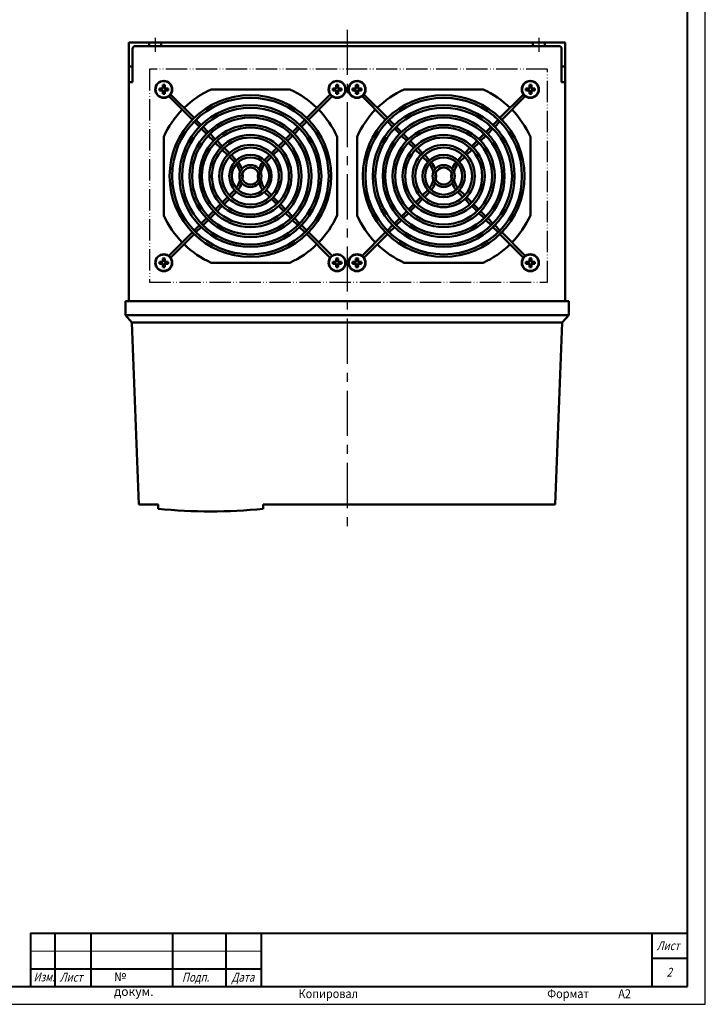
# Model space of a CAD drawing. Units: millimetres. Extents: x 2057 to 3272, y 513 to 933.
# Drawn here: x 3079 to 3272, y 513 to 790 of the extents above; entities that cross this region are included whole.
import ezdxf
from ezdxf.lldxf.tags import DXFTag

# ---------------------------------------------------------------- set-up
doc = ezdxf.new("R2010")
doc.units = ezdxf.units.MM
doc.linetypes.add('ACAD_ISO05W100', pattern=[33, 24, -3, 0, -3, 0, -3])
doc.linetypes.add('CENTER', pattern=[10.16, 6.35, -1.27, 1.27, -1.27])
for name, color, linetype, lineweight in [('help', 4, 'New Line1', 25), ('main', 5, 'Continuous', 50), ('ОСЕВЫЕ', 1, 'CENTER', 25)]:
    doc.layers.add(name, color=color, linetype=linetype, lineweight=lineweight)
doc.layers.add('ФОРМАТ', color=7, linetype='Continuous')
doc.layers.add('ФОРМАТ @ 1', color=7, linetype='Continuous')
doc.styles.add('GOST', font='Gost.shx', dxfattribs={"width": 0.8, "oblique": 15, "height": 2.5})
tags = doc.linetypes.add('New Line1', pattern=[0.8, 0.5, -0.3]).pattern_tags.tags
tags[6:7] = [DXFTag(74, 4), DXFTag(75, 0), DXFTag(340, '0'), DXFTag(46, 1.0), DXFTag(50, 0.0), DXFTag(44, 0.0), DXFTag(45, 0.0)]
tags[4:5] = [DXFTag(74, 4), DXFTag(75, 0), DXFTag(340, '0'), DXFTag(46, 1.0), DXFTag(50, 0.0), DXFTag(44, 0.0), DXFTag(45, 0.0)]

msp = doc.modelspace()

# ---------------------------------------------------------------- linework, layer by layer
at = {"layer": 'help', "linetype": 'ACAD_ISO05W100', "ltscale": 0.25}
for p, q in [((3227.9076, 775.9368), (3115.9076, 775.9368)), ((3115.9076, 775.9368), (3115.9076, 715.9368)), ((3227.9076, 715.9368), (3227.9076, 775.9368)), ((3115.9076, 715.9368), (3227.9076, 715.9368))]:
    msp.add_line(p, q, dxfattribs=at)
at = {"layer": 'main'}
for p, q in [((3110.1044, 783.4404), (3110.1044, 776.6404)), ((3110.1044, 783.4404), (3115.8044, 783.4404)), ((3111.1044, 781.6404), (3111.1044, 776.6404)), ((3115.8044, 782.4404), (3111.9044, 782.4404)), ((3115.8044, 782.4404), (3115.8044, 783.4404)), ((3119.2044, 783.4404), (3115.8044, 783.4404)), ((3119.2044, 782.4404), (3115.8044, 782.4404)), ((3119.2044, 783.4404), (3223.8044, 783.4404)), ((3119.2044, 782.4404), (3119.2044, 783.4404)), ((3223.8044, 782.4404), (3119.2044, 782.4404)), ((3223.8044, 782.4404), (3223.8044, 783.4404)), ((3227.2044, 783.4404), (3223.8044, 783.4404)), ((3227.2044, 782.4404), (3223.8044, 782.4404)), ((3227.2044, 783.4404), (3232.9044, 783.4404)), ((3227.2044, 782.4404), (3227.2044, 783.4404)), ((3231.1044, 782.4404), (3227.2044, 782.4404)), ((3231.9044, 776.6404), (3231.9044, 781.6404)), ((3232.9044, 783.4404), (3232.9044, 776.6404)), ((3110.1044, 776.6404), (3110.1044, 772.2404)), ((3110.1044, 776.6404), (3111.1044, 776.6404)), ((3111.1044, 776.6404), (3111.1044, 772.2404)), ((3231.9044, 776.6404), (3232.9044, 776.6404)), ((3231.9044, 772.2404), (3231.9044, 776.6404)), ((3232.9044, 776.6404), (3232.9044, 772.2404)), ((3110.1044, 772.2404), (3111.1044, 772.2404)), ((3110.1044, 772.2404), (3110.1044, 710.6404)), ((3119.3694, 770.5244), (3118.6675, 770.5244)), ((3119.2544, 770.5244), (3119.2544, 769.9564)), ((3119.6204, 771.4773), (3119.6204, 770.7754)), ((3120.1884, 770.8903), (3119.6204, 770.8903)), ((3120.1884, 770.7754), (3120.1884, 771.4773)), ((3121.1414, 770.5244), (3120.4395, 770.5244)), ((3120.5544, 769.9564), (3120.5544, 770.5244)), ((3168.1694, 770.5244), (3167.4675, 770.5244)), ((3168.0544, 770.5244), (3168.0544, 769.9564)), ((3168.4204, 771.4773), (3168.4204, 770.7754)), ((3168.9884, 770.8903), (3168.4204, 770.8903)), ((3168.9884, 770.7754), (3168.9884, 771.4773)), ((3169.9414, 770.5244), (3169.2395, 770.5244)), ((3169.3544, 769.9564), (3169.3544, 770.5244)), ((3173.0675, 770.5244), (3173.7694, 770.5244)), ((3173.6544, 769.9564), (3173.6544, 770.5244)), ((3174.0204, 770.7754), (3174.0204, 771.4773)), ((3174.0204, 770.8903), (3174.5884, 770.8903)), ((3174.5884, 771.4773), (3174.5884, 770.7754)), ((3174.8395, 770.5244), (3175.5414, 770.5244)), ((3174.9544, 770.5244), (3174.9544, 769.9564)), ((3221.8675, 770.5244), (3222.5694, 770.5244)), ((3222.4544, 769.9564), (3222.4544, 770.5244)), ((3222.8204, 770.7754), (3222.8204, 771.4773)), ((3222.8204, 770.8903), (3223.3884, 770.8903)), ((3223.3884, 771.4773), (3223.3884, 770.7754)), ((3223.6395, 770.5244), (3224.3414, 770.5244)), ((3223.7544, 770.5244), (3223.7544, 769.9564)), ((3231.9044, 772.2404), (3232.9044, 772.2404)), ((3232.9044, 772.2404), (3232.9044, 710.6404)), ((3118.6675, 769.9564), (3119.3694, 769.9564)), ((3119.6204, 769.7053), (3119.6204, 769.0034)), ((3119.6204, 769.5904), (3120.1884, 769.5904)), ((3120.1884, 769.0034), (3120.1884, 769.7053)), ((3120.4395, 769.9564), (3121.1414, 769.9564)), ((3127.9581, 761.6775), (3121.3277, 768.3079)), ((3121.8368, 768.8171), (3128.4672, 762.1866)), ((3155.3895, 770.2403), (3133.2193, 770.2403)), ((3160.1416, 762.1866), (3166.772, 768.8171)), ((3167.2811, 768.3079), (3160.6507, 761.6775)), ((3167.4675, 769.9564), (3168.1694, 769.9564)), ((3168.4204, 769.7053), (3168.4204, 769.0034)), ((3168.4204, 769.5904), (3168.9884, 769.5904)), ((3168.9884, 769.0034), (3168.9884, 769.7053)), ((3169.2395, 769.9564), (3169.9414, 769.9564)), ((3173.7694, 769.9564), (3173.0675, 769.9564)), ((3174.0204, 769.0034), (3174.0204, 769.7053)), ((3174.5884, 769.5904), (3174.0204, 769.5904)), ((3174.5884, 769.7053), (3174.5884, 769.0034)), ((3175.5414, 769.9564), (3174.8395, 769.9564)), ((3175.7277, 768.3079), (3182.3581, 761.6775)), ((3182.8672, 762.1866), (3176.2368, 768.8171)), ((3187.6193, 770.2403), (3209.7895, 770.2403)), ((3221.172, 768.8171), (3214.5416, 762.1866)), ((3215.0507, 761.6775), (3221.6811, 768.3079)), ((3222.5694, 769.9564), (3221.8675, 769.9564)), ((3222.8204, 769.0034), (3222.8204, 769.7053)), ((3223.3884, 769.5904), (3222.8204, 769.5904)), ((3223.3884, 769.7053), (3223.3884, 769.0034)), ((3224.3414, 769.9564), (3223.6395, 769.9564)), ((3129.9383, 759.6973), (3128.4673, 761.1684)), ((3128.9764, 761.6775), (3130.4474, 760.2065)), ((3130.9566, 759.6973), (3132.4277, 758.2262)), ((3156.1811, 758.2262), (3157.6522, 759.6973)), ((3158.1614, 760.2065), (3159.6324, 761.6775)), ((3160.1415, 761.1684), (3158.6705, 759.6973)), ((3182.8673, 761.1684), (3184.3383, 759.6973)), ((3184.8474, 760.2065), (3183.3764, 761.6775)), ((3186.8277, 758.2262), (3185.3566, 759.6973)), ((3212.0522, 759.6973), (3210.5811, 758.2262)), ((3214.0324, 761.6775), (3212.5614, 760.2065)), ((3213.0705, 759.6973), (3214.5415, 761.1684)), ((3119.9044, 756.9255), (3119.9044, 734.7552)), ((3131.9186, 757.7171), (3130.4475, 759.1881)), ((3133.899, 755.7367), (3132.4278, 757.2078)), ((3132.9369, 757.717), (3134.4081, 756.2458)), ((3154.2007, 756.2458), (3155.6719, 757.717)), ((3156.181, 757.2078), (3154.7098, 755.7367)), ((3158.1613, 759.1881), (3156.6902, 757.7171)), ((3168.7044, 734.7552), (3168.7044, 756.9255)), ((3174.3044, 734.7552), (3174.3044, 756.9255)), ((3184.8475, 759.1881), (3186.3186, 757.7171)), ((3186.8278, 757.2078), (3188.299, 755.7367)), ((3188.8081, 756.2458), (3187.3369, 757.717)), ((3210.0719, 757.717), (3208.6007, 756.2458)), ((3209.1098, 755.7367), (3210.581, 757.2078)), ((3211.0902, 757.7171), (3212.5613, 759.1881)), ((3223.1044, 756.9255), (3223.1044, 734.7552)), ((3135.8797, 753.756), (3134.4083, 755.2274)), ((3134.9174, 755.7365), (3136.3888, 754.2651)), ((3152.22, 754.2651), (3153.6914, 755.7365)), ((3154.2005, 755.2274), (3152.7292, 753.756)), ((3188.8083, 755.2274), (3190.2797, 753.756)), ((3190.7888, 754.2651), (3189.3174, 755.7365)), ((3208.0914, 755.7365), (3206.62, 754.2651)), ((3207.1292, 753.756), (3208.6005, 755.2274)), ((3137.8608, 751.7748), (3136.389, 753.2466)), ((3136.8982, 753.7557), (3138.3699, 752.2839)), ((3139.8072, 749.8284), (3138.3704, 751.2652)), ((3138.8795, 751.7743), (3140.3163, 750.3376)), ((3148.2925, 750.3376), (3149.7293, 751.7743)), ((3150.2384, 751.2652), (3148.8016, 749.8284)), ((3150.2389, 752.2839), (3151.7107, 753.7557)), ((3152.2198, 753.2466), (3150.748, 751.7748)), ((3190.789, 753.2466), (3192.2608, 751.7748)), ((3192.7699, 752.2839), (3191.2982, 753.7557)), ((3192.7704, 751.2652), (3194.2072, 749.8284)), ((3194.7163, 750.3376), (3193.2795, 751.7743)), ((3204.1293, 751.7743), (3202.6925, 750.3376)), ((3203.2016, 749.8284), (3204.6384, 751.2652)), ((3206.1107, 753.7557), (3204.6389, 752.2839)), ((3205.148, 751.7748), (3206.6198, 753.2466)), ((3138.3704, 740.4155), (3139.8072, 741.8523)), ((3140.3163, 741.3432), (3138.8795, 739.9064)), ((3149.7293, 739.9064), (3148.2925, 741.3432)), ((3148.8016, 741.8523), (3150.2384, 740.4155)), ((3194.2072, 741.8523), (3192.7704, 740.4155)), ((3193.2795, 739.9064), (3194.7163, 741.3432)), ((3202.6925, 741.3432), (3204.1293, 739.9064)), ((3204.6384, 740.4155), (3203.2016, 741.8523)), ((3134.4083, 736.4533), (3135.8797, 737.9247)), ((3136.3888, 737.4156), (3134.9174, 735.9442)), ((3136.389, 738.4341), (3137.8608, 739.9059)), ((3138.3699, 739.3968), (3136.8982, 737.925)), ((3151.7107, 737.925), (3150.2389, 739.3968)), ((3150.748, 739.9059), (3152.2198, 738.4341)), ((3153.6914, 735.9442), (3152.22, 737.4156)), ((3152.7292, 737.9247), (3154.2005, 736.4533)), ((3190.2797, 737.9247), (3188.8083, 736.4533)), ((3189.3174, 735.9442), (3190.7888, 737.4156)), ((3192.2608, 739.9059), (3190.789, 738.4341)), ((3191.2982, 737.925), (3192.7699, 739.3968)), ((3204.6389, 739.3968), (3206.1107, 737.925)), ((3206.6198, 738.4341), (3205.148, 739.9059)), ((3206.62, 737.4156), (3208.0914, 735.9442)), ((3208.6005, 736.4533), (3207.1292, 737.9247)), ((3132.4278, 734.4729), (3133.899, 735.944)), ((3134.4081, 735.4349), (3132.9369, 733.9637)), ((3155.6719, 733.9637), (3154.2007, 735.4349)), ((3154.7098, 735.944), (3156.181, 734.4729)), ((3188.299, 735.944), (3186.8278, 734.4729)), ((3187.3369, 733.9637), (3188.8081, 735.4349)), ((3208.6007, 735.4349), (3210.0719, 733.9637)), ((3210.581, 734.4729), (3209.1098, 735.944)), ((3128.4673, 730.5124), (3129.9383, 731.9834)), ((3130.4475, 732.4926), (3131.9186, 733.9636)), ((3132.4277, 733.4545), (3130.9566, 731.9834)), ((3157.6522, 731.9834), (3156.1811, 733.4545)), ((3156.6902, 733.9636), (3158.1613, 732.4926)), ((3158.6705, 731.9834), (3160.1415, 730.5124)), ((3184.3383, 731.9834), (3182.8673, 730.5124)), ((3186.3186, 733.9636), (3184.8475, 732.4926)), ((3185.3566, 731.9834), (3186.8277, 733.4545)), ((3210.5811, 733.4545), (3212.0522, 731.9834)), ((3212.5613, 732.4926), (3211.0902, 733.9636)), ((3214.5415, 730.5124), (3213.0705, 731.9834)), ((3121.3277, 723.3728), (3127.9581, 730.0032)), ((3128.4672, 729.4941), (3121.8368, 722.8637)), ((3130.4474, 731.4742), (3128.9764, 730.0032)), ((3159.6324, 730.0032), (3158.1614, 731.4742)), ((3166.772, 722.8637), (3160.1416, 729.4941)), ((3160.6507, 730.0032), (3167.2811, 723.3728)), ((3182.3581, 730.0032), (3175.7277, 723.3728)), ((3176.2368, 722.8637), (3182.8672, 729.4941)), ((3183.3764, 730.0032), (3184.8474, 731.4742)), ((3212.5614, 731.4742), (3214.0324, 730.0032)), ((3214.5416, 729.4941), (3221.172, 722.8637)), ((3221.6811, 723.3728), (3215.0507, 730.0032)), ((3119.3694, 721.7244), (3118.6675, 721.7244)), ((3118.6675, 721.1564), (3119.3694, 721.1564)), ((3119.2544, 721.7244), (3119.2544, 721.1564)), ((3119.6204, 722.6773), (3119.6204, 721.9754)), ((3120.1884, 722.0903), (3119.6204, 722.0903)), ((3119.6204, 720.9053), (3119.6204, 720.2034)), ((3119.6204, 720.7904), (3120.1884, 720.7904)), ((3120.1884, 721.9754), (3120.1884, 722.6773)), ((3120.1884, 720.2034), (3120.1884, 720.9053)), ((3121.1414, 721.7244), (3120.4395, 721.7244)), ((3120.4395, 721.1564), (3121.1414, 721.1564)), ((3120.5544, 721.1564), (3120.5544, 721.7244)), ((3133.2193, 721.4404), (3155.3895, 721.4404)), ((3168.1694, 721.7244), (3167.4675, 721.7244)), ((3167.4675, 721.1564), (3168.1694, 721.1564)), ((3168.0544, 721.7244), (3168.0544, 721.1564)), ((3168.4204, 722.6773), (3168.4204, 721.9754)), ((3168.9884, 722.0903), (3168.4204, 722.0903)), ((3168.4204, 720.9053), (3168.4204, 720.2034)), ((3168.4204, 720.7904), (3168.9884, 720.7904)), ((3168.9884, 721.9754), (3168.9884, 722.6773)), ((3168.9884, 720.2034), (3168.9884, 720.9053)), ((3169.9414, 721.7244), (3169.2395, 721.7244)), ((3169.2395, 721.1564), (3169.9414, 721.1564)), ((3169.3544, 721.1564), (3169.3544, 721.7244)), ((3173.0675, 721.7244), (3173.7694, 721.7244)), ((3173.7694, 721.1564), (3173.0675, 721.1564)), ((3173.6544, 721.1564), (3173.6544, 721.7244)), ((3174.0204, 721.9754), (3174.0204, 722.6773)), ((3174.0204, 722.0903), (3174.5884, 722.0903)), ((3174.0204, 720.2034), (3174.0204, 720.9053)), ((3174.5884, 720.7904), (3174.0204, 720.7904)), ((3174.5884, 722.6773), (3174.5884, 721.9754)), ((3174.5884, 720.9053), (3174.5884, 720.2034)), ((3174.8395, 721.7244), (3175.5414, 721.7244)), ((3175.5414, 721.1564), (3174.8395, 721.1564)), ((3174.9544, 721.7244), (3174.9544, 721.1564)), ((3209.7895, 721.4404), (3187.6193, 721.4404)), ((3221.8675, 721.7244), (3222.5694, 721.7244)), ((3222.5694, 721.1564), (3221.8675, 721.1564)), ((3222.4544, 721.1564), (3222.4544, 721.7244)), ((3222.8204, 721.9754), (3222.8204, 722.6773)), ((3222.8204, 722.0903), (3223.3884, 722.0903)), ((3222.8204, 720.2034), (3222.8204, 720.9053)), ((3223.3884, 720.7904), (3222.8204, 720.7904)), ((3223.3884, 722.6773), (3223.3884, 721.9754)), ((3223.3884, 720.9053), (3223.3884, 720.2034)), ((3223.6395, 721.7244), (3224.3414, 721.7244)), ((3224.3414, 721.1564), (3223.6395, 721.1564)), ((3223.7544, 721.7244), (3223.7544, 721.1564)), ((3109.1044, 710.6404), (3109.1044, 706.6404)), ((3109.1044, 710.6404), (3233.9044, 710.6404)), ((3233.9044, 710.6404), (3233.9044, 706.6404)), ((3109.1044, 706.6404), (3233.9044, 706.6404)), ((3110.9044, 704.6404), (3109.1044, 706.6404)), ((3232.1044, 704.6404), (3110.9044, 704.6404)), ((3112.9044, 653.3924), (3110.9044, 704.6404)), ((3232.1044, 704.6404), (3230.1044, 653.3924)), ((3233.9044, 706.6404), (3232.1044, 704.6404)), ((3118.3044, 653.3924), (3112.9044, 653.3924)), ((3118.3044, 653.3924), (3118.3044, 652.1924)), ((3230.1044, 653.3924), (3147.9044, 653.3924)), ((3147.9044, 653.3924), (3147.9044, 652.1924))]:
    msp.add_line(p, q, dxfattribs=at)
at = {"layer": 'main', "flags": 128}
for points in [[(3142.1115, 746.7653), (3142.1791, 745.8404), (3142.1115, 744.9154)], [(3146.4973, 744.9154), (3146.4297, 745.8404), (3146.4973, 746.7653)], [(3196.5115, 744.9154), (3196.5791, 745.8404), (3196.5115, 746.7653)], [(3200.8973, 746.7653), (3200.8297, 745.8404), (3200.8973, 744.9154)]]:
    msp.add_lwpolyline(points, dxfattribs=at)
at = {"layer": 'main'}
for centre, radius in [((3119.9044, 770.2404), 2.4), ((3119.9044, 770.2404), 2.3087), ((3168.7044, 770.2404), 2.4), ((3168.7044, 770.2404), 2.3087), ((3174.3044, 770.2404), 2.4), ((3174.3044, 770.2404), 2.3087), ((3223.1044, 770.2404), 2.4), ((3223.1044, 770.2404), 2.3087), ((3144.3044, 745.8404), 22.76), ((3144.3044, 745.8404), 22.04), ((3198.7044, 745.8404), 22.76), ((3198.7044, 745.8404), 22.04), ((3144.3044, 745.8404), 19.96), ((3144.3044, 745.8404), 19.24), ((3198.7044, 745.8404), 19.96), ((3198.7044, 745.8404), 19.24), ((3144.3044, 745.8404), 17.16), ((3144.3044, 745.8404), 16.44), ((3198.7044, 745.8404), 17.16), ((3198.7044, 745.8404), 16.44), ((3144.3044, 745.8404), 14.36), ((3144.3044, 745.8404), 13.64), ((3198.7044, 745.8404), 14.36), ((3198.7044, 745.8404), 13.64), ((3144.3044, 745.8404), 11.56), ((3144.3044, 745.8404), 10.84), ((3198.7044, 745.8404), 11.56), ((3198.7044, 745.8404), 10.84), ((3144.3044, 745.8404), 8.76), ((3144.3044, 745.8404), 8.04), ((3198.7044, 745.8404), 8.76), ((3198.7044, 745.8404), 8.04), ((3144.3044, 745.8404), 5.96), ((3144.3044, 745.8404), 5.24), ((3198.7044, 745.8404), 5.96), ((3198.7044, 745.8404), 5.24), ((3144.3044, 745.8404), 3.1), ((3198.7044, 745.8404), 3.1), ((3144.3044, 745.8404), 2.38), ((3198.7044, 745.8404), 2.38), ((3119.9044, 721.4404), 2.4), ((3119.9044, 721.4404), 2.3087), ((3168.7044, 721.4404), 2.4), ((3168.7044, 721.4404), 2.3087), ((3174.3044, 721.4404), 2.4), ((3174.3044, 721.4404), 2.3087), ((3223.1044, 721.4404), 2.4), ((3223.1044, 721.4404), 2.3087)]:
    msp.add_circle(centre, radius, dxfattribs=at)
for centre, radius, start, end in [((3111.9044, 781.6404), 0.8, 90, 180), ((3231.1044, 781.6404), 0.8, 0, 90), ((3127.5087, 770.2404), 8.8458, 178.160168, 181.839832), ((3119.9044, 770.2404), 0.6058, 117.958904, 152.041096), ((3119.9044, 770.2404), 0.5122, 146.32572, 213.67428), ((3119.9044, 770.2404), 0.5122, 123.67428, 146.32572), ((3119.9044, 762.6255), 8.8564, 88.162332, 91.837668), ((3119.9044, 770.2404), 0.5122, 56.32572, 123.67428), ((3119.9044, 770.2404), 0.6058, 27.958904, 62.041096), ((3119.9044, 770.2404), 0.5122, 33.67428, 56.32572), ((3119.9044, 770.2404), 0.5122, 326.32572, 33.67428), ((3112.3001, 770.2404), 8.8458, 358.160168, 1.839832), ((3176.319, 770.2404), 8.8561, 178.162304, 181.837696), ((3168.7044, 770.2404), 0.6058, 117.958904, 152.041096), ((3168.7044, 770.2404), 0.5122, 146.32572, 213.67428), ((3168.7044, 770.2404), 0.5122, 123.67428, 146.32572), ((3168.7044, 762.6257), 8.8561, 88.162304, 91.837696), ((3168.7044, 770.2404), 0.5122, 56.32572, 123.67428), ((3168.7044, 770.2404), 0.6058, 27.958904, 62.041096), ((3168.7044, 770.2404), 0.5122, 33.67428, 56.32572), ((3168.7044, 770.2404), 0.5122, 326.32572, 33.67428), ((3161.0898, 770.2404), 8.8561, 358.162304, 1.837696), ((3181.919, 770.2404), 8.8561, 178.162304, 181.837696), ((3174.3044, 770.2404), 0.6058, 117.958904, 152.041096), ((3174.3044, 770.2404), 0.5122, 146.32572, 213.67428), ((3174.3044, 770.2404), 0.5122, 123.67428, 146.32572), ((3174.3044, 762.6257), 8.8561, 88.162304, 91.837696), ((3174.3044, 770.2404), 0.5122, 56.32572, 123.67428), ((3174.3044, 770.2404), 0.6058, 27.958904, 62.041096), ((3174.3044, 770.2404), 0.5122, 33.67428, 56.32572), ((3174.3044, 770.2404), 0.5122, 326.32572, 33.67428), ((3166.6898, 770.2404), 8.8561, 358.162304, 1.837696), ((3230.7087, 770.2404), 8.8458, 178.160168, 181.839832), ((3223.1044, 770.2404), 0.6058, 117.958904, 152.041096), ((3223.1044, 770.2404), 0.5122, 146.32572, 213.67428), ((3223.1044, 770.2404), 0.5122, 123.67428, 146.32572), ((3223.1044, 762.6255), 8.8564, 88.162332, 91.837668), ((3223.1044, 770.2404), 0.5122, 56.32572, 123.67428), ((3223.1044, 770.2404), 0.6058, 27.958904, 62.041096), ((3223.1044, 770.2404), 0.5122, 33.67428, 56.32572), ((3223.1044, 770.2404), 0.5122, 326.32572, 33.67428), ((3215.5001, 770.2404), 8.8458, 358.160168, 1.839832), ((3119.9044, 770.2404), 0.6058, 207.958904, 242.041096), ((3119.9044, 770.2404), 0.5122, 213.67428, 236.32572), ((3119.9044, 770.2404), 0.5122, 236.32572, 303.67428), ((3119.9044, 777.8552), 8.8564, 268.162332, 271.837668), ((3119.9044, 770.2404), 0.6058, 297.958904, 332.041096), ((3119.9044, 770.2404), 0.5122, 303.67428, 326.32572), ((3144.3044, 745.8404), 26.8, 114.432698, 134.230332), ((3144.3044, 745.8404), 26.8, 45.769668, 65.567302), ((3168.7044, 770.2404), 0.6058, 207.958904, 242.041096), ((3168.7044, 770.2404), 0.5122, 213.67428, 236.32572), ((3168.7044, 770.2404), 0.5122, 236.32572, 303.67428), ((3168.7044, 777.855), 8.8561, 268.162304, 271.837696), ((3168.7044, 770.2404), 0.6058, 297.958904, 332.041096), ((3168.7044, 770.2404), 0.5122, 303.67428, 326.32572), ((3174.3044, 770.2404), 0.6058, 207.958904, 242.041096), ((3174.3044, 770.2404), 0.5122, 213.67428, 236.32572), ((3174.3044, 770.2404), 0.5122, 236.32572, 303.67428), ((3174.3044, 777.855), 8.8561, 268.162304, 271.837696), ((3174.3044, 770.2404), 0.6058, 297.958904, 332.041096), ((3174.3044, 770.2404), 0.5122, 303.67428, 326.32572), ((3198.7044, 745.8404), 26.8, 114.432698, 134.230332), ((3198.7044, 745.8404), 26.8, 45.769668, 65.567302), ((3223.1044, 770.2404), 0.6058, 207.958904, 242.041096), ((3223.1044, 770.2404), 0.5122, 213.67428, 236.32572), ((3223.1044, 770.2404), 0.5122, 236.32572, 303.67428), ((3223.1044, 777.8552), 8.8564, 268.162332, 271.837668), ((3223.1044, 770.2404), 0.6058, 297.958904, 332.041096), ((3223.1044, 770.2404), 0.5122, 303.67428, 326.32572), ((3144.3044, 745.8404), 26.8, 135.769668, 155.567302), ((3144.3044, 745.8404), 26.8, 24.432698, 44.230332), ((3198.7044, 745.8404), 26.8, 135.769668, 155.567302), ((3198.7044, 745.8404), 26.8, 24.432698, 44.230332), ((3135.8191, 745.8404), 5.64, 10.205653, 37.088018), ((3135.8191, 745.8404), 6.36, 17.671695, 38.051869), ((3152.7897, 745.8404), 6.36, 141.948131, 162.328305), ((3152.7897, 745.8404), 5.64, 142.911982, 169.794347), ((3190.2191, 745.8404), 5.64, 10.205653, 37.088018), ((3190.2191, 745.8404), 6.36, 17.671695, 38.051869), ((3207.1897, 745.8404), 6.36, 141.948131, 162.328305), ((3207.1897, 745.8404), 5.64, 142.911982, 169.794347), ((3135.8191, 745.8404), 5.64, 322.911982, 349.794347), ((3135.8191, 745.8404), 6.36, 321.948131, 342.328305), ((3152.7897, 745.8404), 6.36, 197.671695, 218.051869), ((3152.7897, 745.8404), 5.64, 190.205653, 217.088018), ((3190.2191, 745.8404), 5.64, 322.911982, 349.794347), ((3190.2191, 745.8404), 6.36, 321.948131, 342.328305), ((3207.1897, 745.8404), 6.36, 197.671695, 218.051869), ((3207.1897, 745.8404), 5.64, 190.205653, 217.088018), ((3144.3044, 745.8404), 26.8, 204.432698, 224.230332), ((3144.3044, 745.8404), 26.8, 315.769668, 335.567302), ((3198.7044, 745.8404), 26.8, 204.432698, 224.230332), ((3198.7044, 745.8404), 26.8, 315.769668, 335.567302), ((3144.3044, 745.8404), 26.8, 225.769668, 245.567302), ((3144.3044, 745.8404), 26.8, 294.432698, 314.230332), ((3198.7044, 745.8404), 26.8, 225.769668, 245.567302), ((3198.7044, 745.8404), 26.8, 294.432698, 314.230332), ((3127.5086, 721.4404), 8.8457, 178.160154, 181.839846), ((3119.9044, 721.4404), 0.6058, 117.958904, 152.041096), ((3119.9044, 721.4404), 0.6058, 207.958904, 242.041096), ((3119.9044, 721.4404), 0.5122, 146.32572, 213.67428), ((3119.9044, 721.4404), 0.5122, 123.67428, 146.32572), ((3119.9044, 721.4404), 0.5122, 213.67428, 236.32572), ((3119.9044, 713.822), 8.8599, 88.163067, 91.836933), ((3119.9044, 721.4404), 0.5122, 56.32572, 123.67428), ((3119.9044, 721.4404), 0.5122, 236.32572, 303.67428), ((3119.9044, 721.4404), 0.6058, 27.958904, 62.041096), ((3119.9044, 721.4404), 0.5122, 33.67428, 56.32572), ((3119.9044, 721.4404), 0.6058, 297.958904, 332.041096), ((3119.9044, 721.4404), 0.5122, 303.67428, 326.32572), ((3119.9044, 721.4404), 0.5122, 326.32572, 33.67428), ((3112.3002, 721.4404), 8.8457, 358.160154, 1.839846), ((3176.3189, 721.4404), 8.856, 178.16229, 181.83771), ((3168.7044, 721.4404), 0.6058, 117.958904, 152.041096), ((3168.7044, 721.4404), 0.6058, 207.958904, 242.041096), ((3168.7044, 721.4404), 0.5122, 146.32572, 213.67428), ((3168.7044, 721.4404), 0.5122, 123.67428, 146.32572), ((3168.7044, 721.4404), 0.5122, 213.67428, 236.32572), ((3168.7044, 713.8222), 8.8597, 88.163039, 91.836961), ((3168.7044, 721.4404), 0.5122, 56.32572, 123.67428), ((3168.7044, 721.4404), 0.5122, 236.32572, 303.67428), ((3168.7044, 721.4404), 0.6058, 27.958904, 62.041096), ((3168.7044, 721.4404), 0.5122, 33.67428, 56.32572), ((3168.7044, 721.4404), 0.6058, 297.958904, 332.041096), ((3168.7044, 721.4404), 0.5122, 303.67428, 326.32572), ((3168.7044, 721.4404), 0.5122, 326.32572, 33.67428), ((3161.0899, 721.4404), 8.856, 358.16229, 1.83771), ((3181.9189, 721.4404), 8.856, 178.16229, 181.83771), ((3174.3044, 721.4404), 0.6058, 117.958904, 152.041096), ((3174.3044, 721.4404), 0.6058, 207.958904, 242.041096), ((3174.3044, 721.4404), 0.5122, 146.32572, 213.67428), ((3174.3044, 721.4404), 0.5122, 123.67428, 146.32572), ((3174.3044, 721.4404), 0.5122, 213.67428, 236.32572), ((3174.3044, 713.8222), 8.8597, 88.163039, 91.836961), ((3174.3044, 721.4404), 0.5122, 56.32572, 123.67428), ((3174.3044, 721.4404), 0.5122, 236.32572, 303.67428), ((3174.3044, 721.4404), 0.6058, 27.958904, 62.041096), ((3174.3044, 721.4404), 0.5122, 33.67428, 56.32572), ((3174.3044, 721.4404), 0.6058, 297.958904, 332.041096), ((3174.3044, 721.4404), 0.5122, 303.67428, 326.32572), ((3174.3044, 721.4404), 0.5122, 326.32572, 33.67428), ((3166.6899, 721.4404), 8.856, 358.16229, 1.83771), ((3230.7086, 721.4404), 8.8457, 178.160154, 181.839846), ((3223.1044, 721.4404), 0.6058, 117.958904, 152.041096), ((3223.1044, 721.4404), 0.6058, 207.958904, 242.041096), ((3223.1044, 721.4404), 0.5122, 146.32572, 213.67428), ((3223.1044, 721.4404), 0.5122, 123.67428, 146.32572), ((3223.1044, 721.4404), 0.5122, 213.67428, 236.32572), ((3223.1044, 713.822), 8.8599, 88.163067, 91.836933), ((3223.1044, 721.4404), 0.5122, 56.32572, 123.67428), ((3223.1044, 721.4404), 0.5122, 236.32572, 303.67428), ((3223.1044, 721.4404), 0.6058, 27.958904, 62.041096), ((3223.1044, 721.4404), 0.5122, 33.67428, 56.32572), ((3223.1044, 721.4404), 0.6058, 297.958904, 332.041096), ((3223.1044, 721.4404), 0.5122, 303.67428, 326.32572), ((3223.1044, 721.4404), 0.5122, 326.32572, 33.67428), ((3215.5002, 721.4404), 8.8457, 358.160154, 1.839846), ((3119.9044, 729.0578), 8.8589, 268.162867, 271.837133), ((3168.7044, 729.0575), 8.8587, 268.162839, 271.837161), ((3174.3044, 729.0575), 8.8587, 268.162839, 271.837161), ((3223.1044, 729.0578), 8.8589, 268.162867, 271.837133), ((3133.1044, 797.4404), 146, 264.181941, 275.818059)]:
    msp.add_arc(centre, radius, start, end, dxfattribs=at)
at = {"layer": 'ОСЕВЫЕ', "ltscale": 2}
for p, q in [((3117.5044, 784.7241), (3117.5044, 780.8228)), ((3171.5044, 786.9941), (3171.5044, 646.1165)), ((3225.5044, 784.7241), (3225.5044, 780.8228))]:
    msp.add_line(p, q, dxfattribs=at)
at = {"layer": 'ФОРМАТ', "ltscale": 100}
for p, q in [((3272.3611, 512.7089), (3272.3611, 932.7089)), ((2678.3611, 512.7089), (3272.3611, 512.7089))]:
    msp.add_line(p, q, dxfattribs=at)
at = {"layer": 'ФОРМАТ', "lineweight": 40, "ltscale": 100}
for p, q in [((3267.3611, 517.7089), (3267.3611, 927.7089)), ((2698.3611, 517.7089), (3267.3611, 517.7089))]:
    msp.add_line(p, q, dxfattribs=at)
at = {"layer": 'ФОРМАТ', "linetype": 'Continuous', "lineweight": 40}
for p, q in [((3082.3611, 532.7089), (3267.3611, 532.7089)), ((3082.3611, 532.7089), (3082.3611, 517.7089)), ((3099.3611, 532.7089), (3099.3611, 517.7089)), ((3122.3611, 532.7089), (3122.3611, 517.7089)), ((3137.3611, 532.7089), (3137.3611, 517.7089)), ((3147.3611, 532.7089), (3147.3611, 517.7089)), ((3082.3611, 522.7089), (3147.3611, 522.7089))]:
    msp.add_line(p, q, dxfattribs=at)
at = {"layer": 'ФОРМАТ', "lineweight": 40}
for p, q in [((3089.3611, 517.7089), (3089.3611, 532.7089)), ((3257.3611, 517.7089), (3257.3611, 532.7089)), ((3257.3611, 525.7089), (3267.3611, 525.7089))]:
    msp.add_line(p, q, dxfattribs=at)
at = {"layer": 'ФОРМАТ', "linetype": 'Continuous', "lineweight": 0}
msp.add_line((3082.3611, 527.7089), (3147.3611, 527.7089), dxfattribs=at)
at = {"layer": 'ФОРМАТ'}
for p, q in [((3099.3611, 517.7089), (3089.3611, 517.7089)), ((3089.3611, 517.7089), (3089.3611, 517.7089)), ((3122.3611, 517.7089), (3099.3611, 517.7089)), ((3122.3611, 517.7089), (3099.3611, 517.7089))]:
    msp.add_line(p, q, dxfattribs=at)

# ---------------------------------------------------------------- texts
at = {"layer": 'ФОРМАТ', "char_height": 2.5, "attachment_point": 1, "style": 'GOST'}
for s, insert in [('{\\Q15;\\W0.8;Лист}', (3258.6858, 530.4617)), ('{\\Q15;\\W0.784;Изм.}', (3083.2427, 521.6581)), ('{\\Q15;\\W0.8;Лист}', (3090.6173, 521.5774)), ('{\\Q15;\\W0.8;Подп.}', (3125.0313, 521.5984)), ('{\\Q15;\\W0.8;Дата}', (3138.9769, 521.5774)), ('{\\Q15;\\W0.8;2}', (3261.4382, 522.9742)), ('{\\W0.9;Копировал}', (3157.8611, 516.9566)), ('{\\W0.9;Формат}', (3227.8611, 516.9566)), ('{\\W0.9;A2}', (3247.8611, 516.9356))]:
    msp.add_mtext(s, dxfattribs=dict(at, insert=insert))
at = {"layer": 'ФОРМАТ @ 1', "insert": (3105.9095, 521.7304), "char_height": 2.5, "attachment_point": 1, "style": 'GOST'}
msp.add_mtext('{\\FGost|c0;№ докум.}', dxfattribs=at)

doc.saveas('drawing.dxf')
